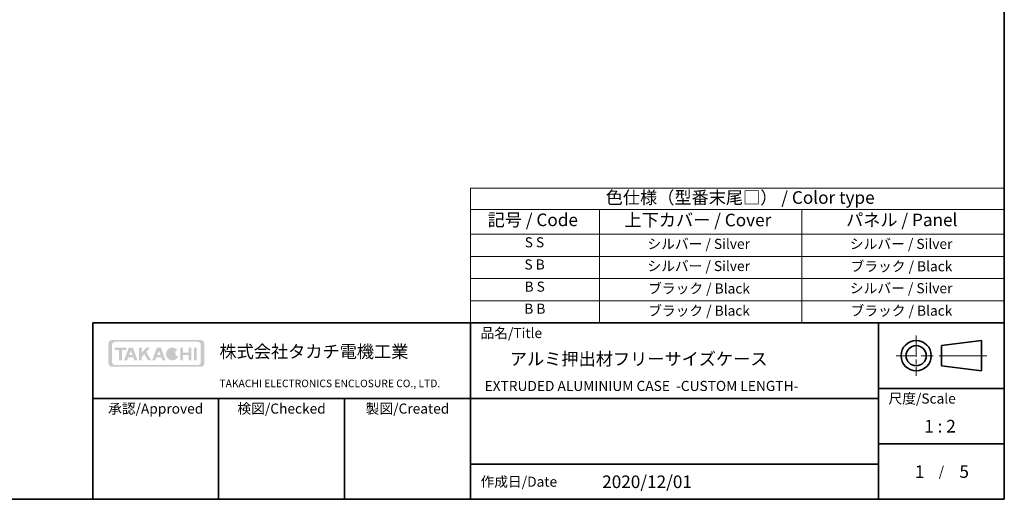
# Model space of a CAD drawing. Units: millimetres. Extents: x 0 to 4146, y 0 to 702.
# Drawn here: x 391 to 782, y 0 to 190 of the extents above; entities that cross this region are included whole.
import ezdxf
from ezdxf.enums import TextEntityAlignment as Align

# ---------------------------------------------------------------- set-up
doc = ezdxf.new("R2010")
doc.units = ezdxf.units.MM
doc.header["$LTSCALE"] = 2
doc.linetypes.add('CHAIN', pattern=[0.3543, 0.2362, -0.0295, 0.0591, -0.0295])
for name, color, linetype, lineweight in [('Border (ISO)', 7, 'Continuous', 35), ('Symbol (ISO)', 7, 'Continuous', 18), ('Title (ISO)', 7, 'Continuous', 35)]:
    doc.layers.add(name, color=color, linetype=linetype, lineweight=lineweight)
doc.layers.add('Hatch (ISO)', color=1, linetype='Continuous', lineweight=18, true_color=0xff0000)
doc.styles.add('Note Text (TK)', font='txt')
doc.styles.add('Note Text (TK2)', font='txt')
doc.styles.add('文字スタイル67', font='arial.ttf')

# ---------------------------------------------------------------- blocks, each defined once
blk = doc.blocks.new('図面枠 tk図枠')
at = {"layer": 'Border (ISO)'}
for p in [(405.5, 289), (14.5, 8)]:
    blk.add_line(p, (405.5, 8), dxfattribs=at)
blk = doc.blocks.new('表題欄 tk表題欄')
at = {"layer": 'Hatch (ISO)'}
h = blk.add_hatch(color=256, dxfattribs=at)
edge = h.paths.add_edge_path(flags=0)
edge.add_arc((95.58, 236.3), 0.596, 270, 360)
edge.add_line((96.17, 236.3), (96.17, 239.71))
edge.add_arc((95.58, 239.71), 0.596, 0, 90)
edge.add_line((95.58, 240.31), (79.14, 240.31))
edge.add_arc((79.14, 239.71), 0.596, 90, 180)
edge.add_line((78.54, 239.71), (78.54, 236.3))
edge.add_arc((79.14, 236.3), 0.596, 180, 270)
edge.add_line((79.14, 235.7), (95.58, 235.7))
edge = h.paths.add_edge_path()
edge.add_line((77.84, 239.96), (77.84, 236.05))
edge.add_arc((78.54, 236.05), 0.702, 180, 270)
edge.add_line((78.54, 235.35), (96.17, 235.35))
edge.add_arc((96.17, 236.05), 0.702, 270, 360)
edge.add_line((96.87, 236.05), (96.87, 239.96))
edge.add_arc((96.17, 239.96), 0.702, 0, 90)
edge.add_line((96.17, 240.66), (78.54, 240.66))
edge.add_arc((78.54, 239.96), 0.702, 90, 180)
for points in [[(79.07, 239.15), (79.07, 238.66), (79.92, 238.66), (79.92, 236.66), (80.51, 236.66), (80.51, 238.66), (81.36, 238.66), (81.36, 239.15)], [(85.68, 236.66), (84.94, 237.89), (84.42, 237.32), (84.42, 236.66), (83.9, 236.66), (83.9, 239.15), (84.42, 239.15), (84.42, 238.1), (85.39, 239.15), (86.11, 239.15), (85.32, 238.3), (86.3, 236.66)], [(92.09, 239.15), (92.09, 236.66), (92.61, 236.66), (92.61, 237.66), (93.77, 237.66), (93.77, 236.66), (94.29, 236.66), (94.29, 239.15), (93.77, 239.15), (93.77, 238.15), (92.61, 238.15), (92.61, 239.15)], [(94.84, 239.15), (94.84, 236.66), (95.36, 236.66), (95.36, 239.15)]]:
    blk.add_hatch(color=256, dxfattribs=at).paths.add_polyline_path(points)
h = blk.add_hatch(color=256, dxfattribs=at)
h.paths.add_polyline_path([(82.59, 237.71), (81.95, 237.71), (82.27, 238.58)], flags=0)
h.paths.add_polyline_path([(82.78, 237.2), (81.76, 237.2), (81.57, 236.66), (80.95, 236.66), (81.86, 239.15), (82.68, 239.15), (83.59, 236.66), (82.98, 236.66)])
h = blk.add_hatch(color=256, dxfattribs=at)
h.paths.add_polyline_path([(87.53, 237.71), (88.16, 237.71), (87.85, 238.58)], flags=0)
h.paths.add_polyline_path([(87.14, 236.66), (87.34, 237.2), (88.35, 237.2), (88.55, 236.66), (89.17, 236.66), (88.25, 239.15), (87.44, 239.15), (86.52, 236.66)])
h = blk.add_hatch(color=256, dxfattribs=at)
edge = h.paths.add_edge_path()
edge.add_arc((90.52, 237.9), 1.27, 38.5505, 336.582)
edge.add_line((91.69, 237.4), (91.17, 237.62))
edge.add_ellipse((90.52, 237.9), major_axis=(0, -0.8), ratio=0.867347, start_angle=124.651, end_angle=429.4109, ccw=False)
edge.add_line((91.09, 238.36), (91.52, 238.7))
at = {"layer": 'Title (ISO)'}
for p, q in [((74.71, 244.05), (255.71, 244.05)), ((74.71, 209.05), (74.71, 244.05)), ((149.71, 244.05), (149.71, 209.05)), ((230.71, 244.05), (230.71, 209.05)), ((255.71, 244.05), (255.71, 209.05)), ((243.21, 239.55), (251.21, 240.55)), ((251.21, 234.55), (251.21, 240.55)), ((243.21, 239.55), (243.21, 235.55)), ((243.21, 235.55), (251.21, 234.55)), ((230.71, 231.05), (255.71, 231.05)), ((74.71, 229.05), (230.71, 229.05)), ((99.71, 229.05), (99.71, 209.05)), ((124.71, 229.05), (124.71, 209.05)), ((230.71, 220.05), (255.71, 220.05)), ((149.71, 216.05), (230.71, 216.05)), ((255.71, 209.05), (74.71, 209.05))]:
    blk.add_line(p, q, dxfattribs=at)
at = {"layer": 'Title (ISO)', "color": 4, "linetype": 'CHAIN', "lineweight": 18, "ltscale": 8.88956, "true_color": 0x00ffff}
blk.add_line((238.21, 241.55), (238.21, 233.55), dxfattribs=at)
at = {"layer": 'Title (ISO)', "color": 4, "linetype": 'CHAIN', "lineweight": 18, "ltscale": 20.001633, "true_color": 0x00ffff}
blk.add_line((252.21, 237.55), (234.21, 237.55), dxfattribs=at)
at = {"layer": 'Title (ISO)'}
for radius in [3, 2]:
    blk.add_circle((238.21, 237.55), radius, dxfattribs=at)
at = {"layer": 'Title (ISO)', "color": 1, "true_color": 0xff0000, "char_height": 2, "line_spacing_factor": 1.5, "style": 'Note Text (TK)'}
for s, insert, attachment_point in [('\\fＭＳ Ｐゴシック|b0|i0;\\H2.0000;品名/Title', (151.71, 242.05), 4), ('\\fＭＳ Ｐゴシック|b0|i0;\\H2.0000;尺度/Scale', (232.71, 229.05), 4), ('\\fＭＳ Ｐゴシック|b0|i0;\\H2.0000;承認/Approved', (87.21, 227.05), 5), ('\\fＭＳ Ｐゴシック|b0|i0;\\H2.0000;検図/Checked', (112.21, 227.05), 5), ('\\fＭＳ Ｐゴシック|b0|i0;\\H2.0000;製図/Created', (137.21, 227.05), 5), ('\\fＭＳ Ｐゴシック|b0|i0;\\H2.0000;作成日/Date', (151.71, 212.55), 4)]:
    blk.add_mtext(s, dxfattribs=dict(at, insert=insert, attachment_point=attachment_point))
at = {"layer": 'Title (ISO)', "color": 7, "line_spacing_factor": 1.5, "style": 'Note Text (TK)'}
for s, insert, char_height, attachment_point in [('株式会社タカチ電機工業', (99.87, 238.05), 2.5, 4), ('\\fArial|b0|i0;\\H1.4986;TAKACHI ELECTRONICS ENCLOSURE CO., LTD.', (99.87, 232.05), 1.4986, 4), ('\\fＭＳ Ｐゴシック|b0|i0;\\H2.0000;/', (243.21, 214.55), 2, 5)]:
    blk.add_mtext(s, dxfattribs=dict(at, insert=insert, char_height=char_height, attachment_point=attachment_point))
at = {"layer": 'Title (ISO)', "color": 7}
for tag, p, height, style in [('<品名>_001', (157.54, 235.72), 2.5, 'Note Text (TK)'), ('<Title>_001', (157.49, 230.55), 2, '文字スタイル67'), ('<尺度>_001', (238.54, 222.31), 2.5, 'Note Text (TK)'), ('<ページ_No.>_001', (237.95, 213.3), 2.5, 'Note Text (TK)'), ('<総ページ数>_001', (246.8, 213.3), 2.5, 'Note Text (TK)'), ('作成日_001', (175.64, 211.28), 2.5, 'Note Text (TK)')]:
    blk.add_attdef(tag, p, '', height=height, dxfattribs=dict(at, style=style))
at = {"layer": 'Title (ISO)', "color": 7, "style": 'Note Text (TK)'}
blk.add_attdef('<承認>', text='', height=2.5, dxfattribs=at).set_placement((87.21, 217.05), align=Align.MIDDLE_CENTER)
blk = doc.blocks.new('テーブル1')
at = {"layer": 'Symbol (ISO)'}
for p, q in [((299.5, 69.78), (405.5, 69.78)), ((299.5, 69.78), (299.5, 65.5)), ((405.5, 69.78), (405.5, 65.5)), ((299.5, 65.5), (405.5, 65.5)), ((299.5, 65.5), (299.5, 60.6)), ((325.11, 65.5), (325.11, 60.6)), ((365.31, 65.5), (365.31, 60.6)), ((405.5, 65.5), (405.5, 60.6)), ((299.5, 60.6), (405.5, 60.6)), ((299.5, 60.6), (299.5, 43)), ((325.11, 60.6), (325.11, 43)), ((365.31, 60.6), (365.31, 43)), ((405.5, 60.6), (405.5, 43)), ((299.5, 56.2), (405.5, 56.2)), ((299.5, 51.8), (405.5, 51.8)), ((299.5, 47.4), (405.5, 47.4)), ((299.5, 43), (405.5, 43))]:
    blk.add_line(p, q, dxfattribs=at)
at = {"layer": 'Symbol (ISO)', "color": 7, "attachment_point": 7}
for s, insert, char_height, style in [('色仕様（型番末尾□） / Color type', (326.35, 65.86), 2.5, 'Note Text (TK)'), ('記号 / Code', (302.91, 61.43), 2.5, 'Note Text (TK)'), ('上下カバー / Cover', (330.08, 61.4), 2.5, 'Note Text (TK)'), ('パネル / Panel', (374.08, 61.43), 2.5, 'Note Text (TK)'), ('S S', (310.27, 57.38), 2, 'Note Text (TK2)'), ('シルバー / Silver                   ', (334.64, 57.07), 2, 'Note Text (TK2)'), ('シルバー / Silver                   ', (374.84, 57.07), 2, 'Note Text (TK2)'), ('S B', (310.22, 52.98), 2, 'Note Text (TK2)'), ('シルバー / Silver                   ', (334.64, 52.67), 2, 'Note Text (TK2)'), ('ブラック / Black                     ', (374.97, 52.61), 2, 'Note Text (TK2)'), ('B S', (310.24, 48.58), 2, 'Note Text (TK2)'), ('ブラック / Black                     ', (334.78, 48.21), 2, 'Note Text (TK2)'), ('シルバー / Silver                   ', (374.84, 48.27), 2, 'Note Text (TK2)'), ('B B', (310.19, 44.2), 2, 'Note Text (TK2)'), ('ブラック / Black                     ', (334.78, 43.81), 2, 'Note Text (TK2)'), ('ブラック / Black                     ', (374.97, 43.81), 2, 'Note Text (TK2)')]:
    blk.add_mtext(s, dxfattribs=dict(at, insert=insert, char_height=char_height, style=style))

msp = doc.modelspace()

# ---------------------------------------------------------------- block references
at = {"xscale": 2, "yscale": 2, "zscale": 2}
for name in ['図面枠 tk図枠', 'テーブル1']:
    msp.add_blockref(name, (-29, -16), dxfattribs=at)
ref = msp.add_blockref('表題欄 tk表題欄', (270.5824, -418.1055), dxfattribs=dict(xscale=2, yscale=2, zscale=2))
ref.add_attrib('<品名>_001', 'アルミ押出材フリーサイズケース', (585.6591, 53.2159), dxfattribs={"layer": 'Title (ISO)', "color": 7, "height": 5, "style": 'Note Text (TK)'})
ref.add_attrib('<尺度>_001', '1 : 2', (750.2102, 26.5142), dxfattribs={"layer": 'Title (ISO)', "color": 7, "height": 5, "style": 'Note Text (TK)'})
ref.add_attrib('作成日_001', '2020/12/01', (622.3153, 4.4574), dxfattribs={"layer": 'Title (ISO)', "color": 7, "height": 5, "style": 'Note Text (TK)'})
ref.add_attrib('<Title>_001', 'EXTRUDED ALUMINIUM CASE  -CUSTOM LENGTH-', (575.6129, 42.9986), dxfattribs={"layer": 'Title (ISO)', "color": 7, "height": 4, "style": '文字スタイル67'})
ref.add_attrib('<ページ_No.>_001', '1', (746.4801, 8.5), dxfattribs={"layer": 'Title (ISO)', "color": 7, "height": 5, "style": 'Note Text (TK)'})
ref.add_attrib('<総ページ数>_001', '5', (764.1818, 8.5), dxfattribs={"layer": 'Title (ISO)', "color": 7, "height": 5, "style": 'Note Text (TK)'})

doc.saveas('drawing.dxf')
